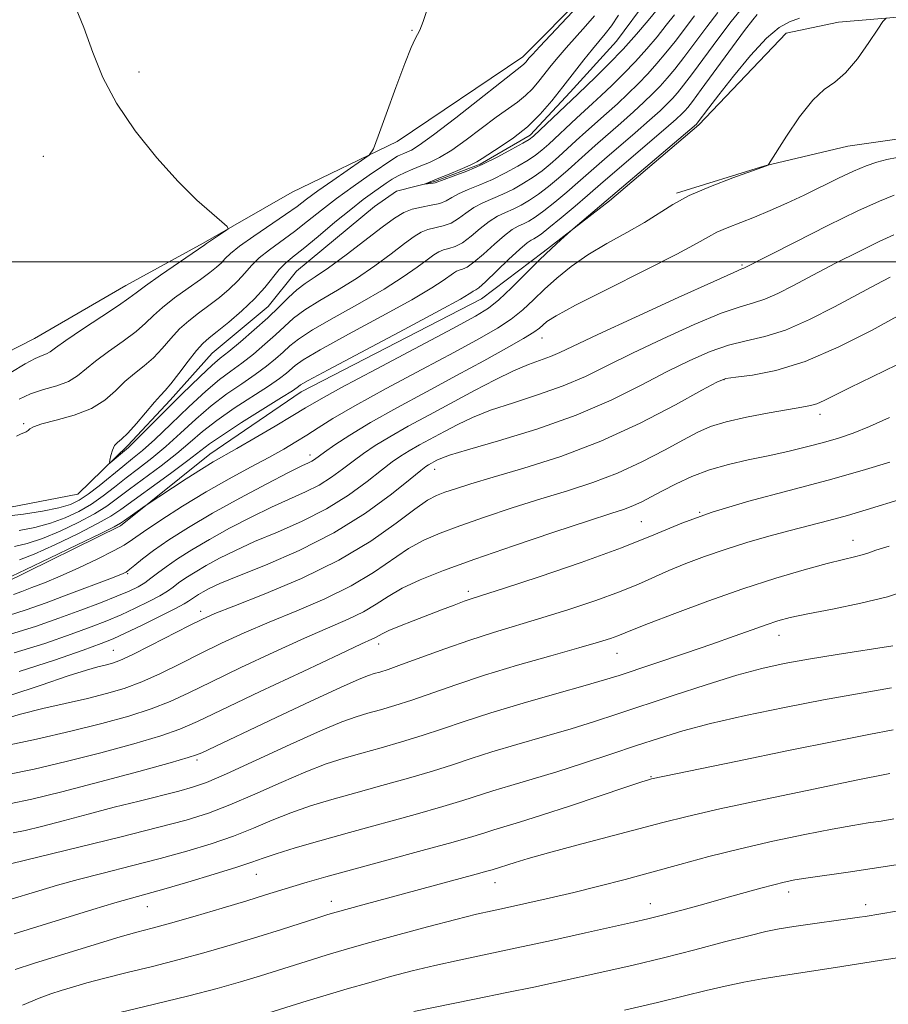
# Model space of a CAD drawing. Extents: x 2064800 to 2067700, y 302300 to 305200.
# Drawn here: x 2065618 to 2065754, y 302884 to 303038 of the extents above; entities that cross this region are included whole.
import ezdxf

# ---------------------------------------------------------------- set-up
doc = ezdxf.new("R2010")
doc.units = 0
doc.header["$MEASUREMENT"] = 0
doc.linetypes.add('rvrstm', pattern=[117.1, 50, -3.9, 0.5, -3.9, 0.5, -3.9, 0.5, -3.9, 50])
for name, color, linetype, lineweight in [('BREAKLINE DTM HARD', 7, 'Continuous', 0), ('CONTOUR INDEX', 41, 'Continuous', 13), ('CONTOUR INTERMEDIATE', 44, 'Continuous', 0), ('GRID LINE', 7, 'Continuous', 0), ('SPOT ELEVATION DTM', 2, 'Continuous', 13), ('STREAM - RIVER SINGLE LINE', 142, 'rvrstm', 0)]:
    doc.layers.add(name, color=color, linetype=linetype, lineweight=lineweight)

msp = doc.modelspace()

# ---------------------------------------------------------------- linework, layer by layer
at = {"layer": 'BREAKLINE DTM HARD'}
for points in [[(2065581.06, 302950.24, 1082.3), (2065599.11, 302948.95, 1082.41), (2065615.42, 302949.81, 1082.53), (2065633.6, 302958.79, 1082.3), (2065647.56, 302969.95, 1081.26), (2065661.85, 302979.69, 1080.65), (2065690.03, 302994.21, 1080.84), (2065699.69, 303001.53, 1081.8), (2065710.06, 303009.55, 1082.26), (2065724.03, 303021.42, 1082.26), (2065737.68, 303035.77, 1083.33), (2065745.85, 303037.44, 1083.33), (2065760.03, 303038.68, 1084.64), (2065777.76, 303039.52, 1084.79), (2065796.24, 303044.24, 1085.71), (2065810.5, 303051.15, 1085.44), (2065822.98, 303057.02, 1084.79), (2065830.55, 303067.19, 1082.22), (2065839.36, 303091.88, 1078.88), (2065849.21, 303114.08, 1072.39)], [(2065706.22, 303041.84, 1074.31), (2065696.53, 303032.05, 1074.5), (2065676.88, 303018.83, 1075.5), (2065660.48, 303010.89, 1077.57), (2065646.56, 303002.92, 1078.18), (2065634.43, 302996.34, 1078.84), (2065620.16, 302988.02, 1079.11), (2065606.6, 302981.1, 1080.07), (2065584.57, 302975.71, 1081.06), (2065564, 302973.85, 1080.91), (2065547.76, 302979.01, 1081.14), (2065530.8, 302982.06, 1082.41), (2065519.82, 302982.55, 1083.1), (2065504.62, 302985.58, 1085.13), (2065491.47, 302982.2, 1085.02), (2065475.87, 302981.34, 1086.28), (2065460.68, 302984.72, 1088.78), (2065448.44, 302997.63, 1091.27), (2065437.52, 303002.37, 1091.27), (2065425.21, 303009.61, 1093.08)], [(2065720.56, 303010.76, 1083.81), (2065734.35, 303015.03, 1083.97), (2065747.32, 303018.1, 1084.7), (2065765.54, 303020.69, 1084.82), (2065782.12, 303021.29, 1084.7), (2065798.71, 303023.1, 1084.74), (2065814.1, 303026.14, 1084.9), (2065825.87, 303030.03, 1085.38), (2065838.46, 303034.72, 1085.47), (2065844.55, 303037.07, 1085.42), (2065855.37, 303041.01, 1084.6)]]:
    msp.add_polyline3d(points, dxfattribs=at)
at = {"layer": 'CONTOUR INDEX', "flags": 128}
for points, elevation in [([(2065717.57, 303039.487), (2065716.108, 303037.72), (2065714.27, 303035.582), (2065712.175, 303033.26), (2065709.967, 303030.95), (2065707.899, 303028.875), (2065705.186, 303026.249), (2065698.186, 303019.652), (2065697.506, 303019.141), (2065696.505, 303018.544), (2065694.82, 303017.596), (2065692.61, 303016.416), (2065690.162, 303015.218), (2065687.758, 303014.187), (2065685.65, 303013.377), (2065682.791, 303012.35), (2065682.519, 303012.292), (2065681.146, 303012.153), (2065681.135, 303012.171), (2065683.399, 303013.073), (2065684.978, 303013.715), (2065686.734, 303014.446), (2065688.265, 303015.117), (2065689.313, 303015.639), (2065690.178, 303016.158), (2065692.989, 303017.965), (2065695.067, 303019.4), (2065697.222, 303021.127), (2065699.209, 303023.085), (2065701.036, 303025.196), (2065702.777, 303027.381), (2065706.052, 303031.552), (2065707.404, 303033.233), (2065709.396, 303035.631), (2065710.357, 303036.908), (2065711.486, 303038.561)], 1070), ([(2065733.129, 303038.66), (2065732.466, 303037.847), (2065731.191, 303036.15), (2065724.418, 303026.919), (2065723.038, 303025.067), (2065722.289, 303024.111), (2065721.845, 303023.603), (2065721.367, 303023.117), (2065720.494, 303022.316), (2065718.854, 303020.884), (2065709.085, 303012.51), (2065706.629, 303010.373), (2065704.711, 303008.738), (2065702.523, 303006.896), (2065700.605, 303005.311), (2065699.362, 303004.332), (2065698.662, 303003.845), (2065698.237, 303003.618), (2065697.823, 303003.414), (2065697.171, 303002.964), (2065696.035, 303001.991), (2065694.296, 303000.355), (2065690.662, 302996.867), (2065689.656, 302995.968), (2065689.188, 302995.621), (2065688.877, 302995.492), (2065688.741, 302995.409), (2065688.557, 302995.274), (2065688.147, 302994.999), (2065686.763, 302994.201), (2065683.513, 302992.429), (2065677.966, 302989.467), (2065666.062, 302983.138), (2065662.964, 302981.465), (2065661.749, 302980.773), (2065661.458, 302980.561), (2065661.218, 302980.368), (2065660.486, 302979.876), (2065658.8, 302978.806), (2065652.54, 302974.885), (2065649.54, 302972.953), (2065647.541, 302971.57), (2065644.164, 302968.984), (2065641.426, 302966.959), (2065633.674, 302961.303), (2065632.111, 302960.26), (2065630.048, 302959.105), (2065626.944, 302957.532), (2065623.354, 302955.808), (2065620.11, 302954.346), (2065617.845, 302953.455)], 1080), ([(2065754.505, 303004.228), (2065752.22, 303003.189), (2065749.073, 303001.646), (2065745.417, 302999.789), (2065741.842, 302997.931), (2065738.822, 302996.338), (2065736.359, 302995.083), (2065734.335, 302994.19), (2065732.552, 302993.612), (2065730.482, 302993.009), (2065727.514, 302991.968), (2065723.282, 302990.211), (2065718.385, 302988.007), (2065713.664, 302985.762), (2065709.735, 302983.798), (2065706.301, 302982.115), (2065702.836, 302980.63), (2065698.982, 302979.271), (2065695.039, 302978.008), (2065691.474, 302976.822), (2065688.626, 302975.692), (2065686.328, 302974.597), (2065684.285, 302973.516), (2065680.377, 302971.411), (2065678.732, 302970.488), (2065677.4, 302969.672), (2065676.096, 302968.756), (2065674.447, 302967.478), (2065672.159, 302965.671), (2065669.253, 302963.543), (2065665.83, 302961.397), (2065662.032, 302959.477), (2065658.169, 302957.792), (2065654.593, 302956.292), (2065651.579, 302954.934), (2065649.094, 302953.696), (2065647.024, 302952.565), (2065645.278, 302951.532), (2065643.84, 302950.613), (2065642.711, 302949.833), (2065641.842, 302949.188), (2065640.97, 302948.57), (2065639.777, 302947.844), (2065638.044, 302946.919), (2065635.932, 302945.882), (2065633.7, 302944.861), (2065631.496, 302943.936), (2065629.026, 302942.985), (2065625.886, 302941.839), (2065621.799, 302940.403), (2065616.995, 302938.897)], 1090), ([(2065753.878, 302968.737), (2065749.551, 302967.398), (2065744.248, 302965.894), (2065738.134, 302964.28), (2065731.836, 302962.6), (2065726.101, 302960.897), (2065721.384, 302959.185), (2065716.989, 302957.371), (2065711.928, 302955.337), (2065705.613, 302953.049), (2065699.047, 302950.817), (2065693.628, 302949.036), (2065688.6, 302947.408), (2065687.351, 302946.976), (2065685.777, 302946.393), (2065683.823, 302945.651), (2065679.36, 302943.925), (2065677.257, 302943.091), (2065675.59, 302942.397), (2065674.539, 302941.906), (2065673.502, 302941.325), (2065672.892, 302941.03), (2065671.315, 302940.308), (2065667.888, 302938.716), (2065662.165, 302936.025), (2065655.463, 302932.853), (2065645.633, 302928.169), (2065642.884, 302926.98), (2065639.915, 302925.959), (2065635.691, 302924.712), (2065630.544, 302923.309), (2065625.15, 302921.936), (2065620.117, 302920.758), (2065615.768, 302919.856)], 1100), ([(2065754.143, 302933.47), (2065743.504, 302931.569), (2065737.421, 302930.395), (2065731.316, 302929.115), (2065725.865, 302927.859), (2065721.521, 302926.716), (2065717.871, 302925.609), (2065714.278, 302924.422), (2065710.27, 302923.078), (2065706.009, 302921.67), (2065701.821, 302920.333), (2065697.986, 302919.174), (2065694.623, 302918.19), (2065691.809, 302917.351), (2065687.117, 302915.835), (2065683.994, 302914.887), (2065679.666, 302913.668), (2065669.427, 302910.866), (2065664.786, 302909.562), (2065660.911, 302908.431), (2065657.966, 302907.524), (2065655.946, 302906.844), (2065654.169, 302906.217), (2065651.787, 302905.422), (2065648.243, 302904.321), (2065644.146, 302903.095), (2065640.398, 302902.005), (2065635.324, 302900.593), (2065632.741, 302899.849), (2065629.304, 302898.811), (2065617.008, 302895.031)], 1110), ([(2065757.388, 302898.955), (2065750.033, 302897.743), (2065749.154, 302897.609), (2065738.861, 302896.133), (2065736.606, 302895.78), (2065734.505, 302895.368), (2065731.82, 302894.724), (2065728.021, 302893.737), (2065723.413, 302892.528), (2065718.508, 302891.279), (2065713.752, 302890.139), (2065709.324, 302889.131), (2065701.788, 302887.468), (2065698.214, 302886.695), (2065694.037, 302885.823), (2065688.952, 302884.793), (2065679.486, 302882.899)], 1120)]:
    msp.add_lwpolyline(points, dxfattribs=dict(at, elevation=elevation))
at = {"layer": 'CONTOUR INTERMEDIATE', "flags": 128}
for points, elevation in [([(2065616.483, 302982.71), (2065618.702, 302984.087), (2065620.302, 302984.923), (2065621.361, 302985.361), (2065622.056, 302985.634), (2065622.613, 302985.971), (2065623.457, 302986.596), (2065625.063, 302987.731), (2065627.689, 302989.477), (2065630.719, 302991.46), (2065633.32, 302993.185), (2065634.931, 302994.319), (2065636.075, 302995.188), (2065637.544, 302996.278), (2065639.874, 302997.912), (2065646.794, 303002.667), (2065646.862, 303002.733), (2065647.057, 303002.882), (2065647.519, 303003.202), (2065650.041, 303004.863), (2065650.437, 303005.187), (2065650.287, 303005.55), (2065649.463, 303006.263), (2065647.873, 303007.599), (2065645.574, 303009.675), (2065642.66, 303012.572), (2065639.293, 303016.288), (2065635.902, 303020.494), (2065632.984, 303024.783), (2065630.882, 303028.842), (2065629.319, 303032.742), (2065627.866, 303036.652), (2065626.235, 303040.668)], 1078), ([(2065617.375, 302972.787), (2065617.963, 302973.082), (2065618.861, 302973.448), (2065619.174, 302973.643), (2065619.437, 302973.898), (2065620.004, 302974.237), (2065621.3, 302974.682), (2065623.577, 302975.262), (2065626.38, 302976.037), (2065629.08, 302977.074), (2065631.197, 302978.4), (2065632.851, 302979.871), (2065634.314, 302981.301), (2065635.802, 302982.563), (2065637.309, 302983.755), (2065638.77, 302985.031), (2065640.145, 302986.494), (2065641.481, 302988.042), (2065642.849, 302989.52), (2065644.301, 302990.818), (2065645.837, 302992.004), (2065647.439, 302993.188), (2065649.072, 302994.453), (2065650.629, 302995.761), (2065651.985, 302997.044), (2065653.08, 302998.255), (2065654.105, 302999.431), (2065655.318, 303000.627), (2065656.906, 303001.896), (2065660.811, 303004.739), (2065662.873, 303006.346), (2065665.033, 303008.072), (2065667.397, 303009.902), (2065669.988, 303011.787), (2065672.494, 303013.537), (2065676.491, 303016.266), (2065676.945, 303016.532), (2065677.405, 303016.751), (2065677.915, 303016.966), (2065678.464, 303017.185), (2065679.126, 303017.488), (2065680.316, 303018.232), (2065682.536, 303019.845), (2065686.027, 303022.536), (2065696.607, 303030.836), (2065696.828, 303031.054), (2065697.031, 303031.288), (2065697.465, 303031.827), (2065698.006, 303032.435), (2065699.149, 303033.669), (2065705.093, 303039.983)], 1074), ([(2065617.77, 302978.56), (2065619.567, 302979.391), (2065621.592, 302980.051), (2065623.653, 302980.66), (2065625.471, 302981.335), (2065626.876, 302982.18), (2065629.689, 302984.516), (2065631.746, 302986.02), (2065634.014, 302987.608), (2065636.045, 302989.108), (2065637.538, 302990.407), (2065638.778, 302991.615), (2065640.196, 302992.899), (2065642.088, 302994.365), (2065644.199, 302995.88), (2065646.141, 302997.249), (2065647.61, 302998.328), (2065648.649, 302999.164), (2065649.389, 302999.855), (2065650.001, 303000.514), (2065650.823, 303001.314), (2065652.233, 303002.446), (2065654.45, 303004.015), (2065659.436, 303007.408), (2065661.215, 303008.685), (2065662.719, 303009.812), (2065664.47, 303011.099), (2065666.8, 303012.736), (2065671.319, 303015.826), (2065672.481, 303016.692), (2065673.15, 303017.682), (2065673.9, 303019.646), (2065675.144, 303023.104), (2065676.661, 303027.268), (2065678.069, 303031.019), (2065679.07, 303033.5), (2065679.705, 303034.884), (2065680.414, 303036.198), (2065680.947, 303037.587), (2065682.036, 303040.801)], 1076), ([(2065723.361, 303038.444), (2065720.309, 303034.459), (2065718.88, 303032.659), (2065717.478, 303030.994), (2065716.043, 303029.397), (2065714.527, 303027.817), (2065712.937, 303026.252), (2065711.292, 303024.714), (2065709.618, 303023.215), (2065706.348, 303020.335), (2065704.834, 303018.957), (2065702.073, 303016.412), (2065700.796, 303015.287), (2065699.513, 303014.243), (2065698.145, 303013.251), (2065696.637, 303012.29), (2065695.031, 303011.387), (2065693.392, 303010.578), (2065690.258, 303009.212), (2065688.863, 303008.483), (2065687.624, 303007.636), (2065686.468, 303006.783), (2065685.301, 303006.079), (2065684.059, 303005.628), (2065681.661, 303005.058), (2065680.643, 303004.652), (2065679.531, 303003.972), (2065678.033, 303002.877), (2065675.939, 303001.287), (2065673.362, 302999.386), (2065670.496, 302997.424), (2065667.547, 302995.605), (2065664.766, 302993.968), (2065662.412, 302992.506), (2065660.649, 302991.195), (2065659.237, 302989.934), (2065657.839, 302988.603), (2065656.201, 302987.127), (2065654.4, 302985.61), (2065652.599, 302984.198), (2065650.89, 302982.956), (2065649.087, 302981.616), (2065646.935, 302979.823), (2065644.295, 302977.376), (2065641.497, 302974.675), (2065638.984, 302972.269), (2065637.068, 302970.55), (2065635.519, 302969.277), (2065633.975, 302968.048), (2065630.287, 302965.034), (2065628.572, 302963.693), (2065627.181, 302962.756), (2065625.797, 302962.119), (2065623.985, 302961.599), (2065621.449, 302961.06), (2065618.437, 302960.562), (2065615.337, 302960.21)], 1074), ([(2065739.769, 303038.095), (2065738.217, 303037.494), (2065736.599, 303036.63), (2065734.615, 303034.983), (2065732.102, 303032.254), (2065729.437, 303029.024), (2065727.134, 303026.09), (2065725.584, 303024.074), (2065723.779, 303021.671), (2065723.647, 303021.55), (2065704.01, 303004.847), (2065702.45, 303003.45), (2065700.999, 303002.11), (2065699.139, 303000.328), (2065694.731, 302995.967), (2065692.766, 302994.102), (2065691.155, 302992.787), (2065689.094, 302991.519), (2065685.557, 302989.616), (2065673.574, 302983.262), (2065668.058, 302980.307), (2065664.626, 302978.417), (2065662.54, 302977.199), (2065660.572, 302976.004), (2065657.818, 302974.36), (2065654.663, 302972.505), (2065651.815, 302970.853), (2065648.125, 302968.741), (2065646.304, 302967.634), (2065643.907, 302966.107), (2065637.49, 302961.908), (2065634.259, 302959.588), (2065633.633, 302959.157), (2065632.651, 302958.621), (2065630.54, 302957.576), (2065626.865, 302955.79), (2065622.54, 302953.704), (2065618.819, 302951.928), (2065616.644, 302950.92)], 1082), ([(2065753.337, 303038.103), (2065752.814, 303037.587), (2065752.013, 303036.392), (2065750.616, 303034.269), (2065748.823, 303031.74), (2065746.962, 303029.522), (2065745.273, 303028.085), (2065743.636, 303026.921), (2065741.838, 303025.275), (2065739.772, 303022.663), (2065737.737, 303019.67), (2065734.902, 303015.218), (2065734.789, 303015.115), (2065734.59, 303015.034), (2065733.878, 303014.77), (2065729.323, 303013.133), (2065725.827, 303011.8), (2065722.511, 303010.366), (2065719.947, 303008.981), (2065715.542, 303006.167), (2065712.752, 303004.594), (2065709.667, 303002.902), (2065706.671, 303001.125), (2065704.069, 302999.3), (2065701.85, 302997.478), (2065699.927, 302995.718), (2065698.197, 302994.064), (2065696.509, 302992.515), (2065694.699, 302991.061), (2065692.565, 302989.644), (2065689.747, 302988.026), (2065685.847, 302985.924), (2065680.711, 302983.19), (2065675.162, 302980.216), (2065670.267, 302977.529), (2065666.821, 302975.527), (2065664.514, 302974.084), (2065662.764, 302972.944), (2065661.053, 302971.877), (2065659.128, 302970.752), (2065656.8, 302969.466), (2065653.936, 302967.93), (2065650.631, 302966.132), (2065647.032, 302964.075), (2065643.335, 302961.817), (2065639.924, 302959.627), (2065637.23, 302957.826), (2065635.49, 302956.621), (2065634.168, 302955.751), (2065632.533, 302954.84), (2065630.068, 302953.616), (2065627.103, 302952.225), (2065624.183, 302950.915), (2065621.742, 302949.882), (2065619.784, 302949.106), (2065618.2, 302948.512), (2065616.883, 302948.039)], 1084), ([(2065730.492, 303039.287), (2065729.1, 303037.554), (2065727.17, 303034.994), (2065723.049, 303029.432), (2065721.652, 303027.598), (2065720.686, 303026.405), (2065719.911, 303025.534), (2065719.087, 303024.684), (2065717.975, 303023.628), (2065716.333, 303022.161), (2065714.05, 303020.182), (2065709.273, 303016.071), (2065705.11, 303012.386), (2065703.406, 303010.921), (2065701.52, 303009.345), (2065699.785, 303007.958), (2065698.454, 303006.985), (2065697.451, 303006.359), (2065696.622, 303005.938), (2065695.81, 303005.569), (2065694.867, 303005.047), (2065693.644, 303004.155), (2065692.072, 303002.782), (2065690.38, 303001.238), (2065688.875, 302999.938), (2065687.79, 302999.188), (2065687.063, 302998.859), (2065686.555, 302998.714), (2065686.132, 302998.545), (2065685.671, 302998.263), (2065684.078, 302997.095), (2065682.296, 302995.93), (2065679.174, 302994.094), (2065674.493, 302991.513), (2065669.273, 302988.688), (2065664.845, 302986.261), (2065662.192, 302984.708), (2065660.911, 302983.826), (2065659.546, 302982.621), (2065658.457, 302981.787), (2065656.733, 302980.603), (2065651.389, 302977.129), (2065648.671, 302975.243), (2065646.459, 302973.506), (2065644.512, 302971.833), (2065642.438, 302970.079), (2065639.973, 302968.156), (2065635.027, 302964.471), (2065633.175, 302963.062), (2065631.503, 302961.852), (2065629.556, 302960.634), (2065627.023, 302959.273), (2065624.168, 302957.912), (2065621.402, 302956.763), (2065619.046, 302955.99), (2065617.076, 302955.546)], 1078), ([(2065727.009, 303038.959), (2065725.265, 303036.719), (2065721.679, 303031.946), (2065720.266, 303030.128), (2065719.082, 303028.699), (2065717.977, 303027.466), (2065716.807, 303026.25), (2065715.456, 303024.94), (2065713.813, 303023.438), (2065711.834, 303021.698), (2065707.81, 303018.203), (2065706.251, 303016.808), (2065703.592, 303014.399), (2065702.101, 303013.104), (2065700.516, 303011.794), (2065698.965, 303010.604), (2065697.545, 303009.638), (2065696.241, 303008.873), (2065695.007, 303008.258), (2065693.797, 303007.723), (2065692.562, 303007.129), (2065691.254, 303006.319), (2065689.848, 303005.209), (2065688.424, 303004.011), (2065687.088, 303003.008), (2065685.925, 303002.408), (2065684.937, 303002.097), (2065684.108, 303001.886), (2065683.388, 303001.599), (2065682.601, 303001.118), (2065681.541, 303000.343), (2065680.008, 302999.191), (2065677.829, 302997.658), (2065674.835, 302995.759), (2065671.02, 302993.559), (2065667.02, 302991.328), (2065663.629, 302989.384), (2065661.421, 302987.952), (2065660.074, 302986.88), (2065659.046, 302985.922), (2065657.873, 302984.874), (2065656.429, 302983.699), (2065654.666, 302982.401), (2065652.569, 302980.975), (2065650.238, 302979.372), (2065647.803, 302977.533), (2065645.377, 302975.441), (2065643.004, 302973.254), (2065640.711, 302971.174), (2065638.52, 302969.353), (2065636.447, 302967.746), (2065634.501, 302966.26), (2065632.676, 302964.82), (2065630.895, 302963.443), (2065629.064, 302962.164), (2065627.102, 302961.015), (2065624.982, 302960.015), (2065622.693, 302959.181), (2065620.248, 302958.525), (2065617.756, 302958.054)], 1076), ([(2065720.216, 303038.606), (2065718.94, 303036.973), (2065717.494, 303035.189), (2065715.874, 303033.288), (2065714.109, 303031.329), (2065712.247, 303029.383), (2065710.418, 303027.563), (2065708.772, 303025.991), (2065707.402, 303024.732), (2065704.885, 303022.468), (2065700.555, 303018.425), (2065699.491, 303017.469), (2065698.509, 303016.692), (2065697.325, 303015.898), (2065695.728, 303014.943), (2065693.82, 303013.902), (2065691.777, 303012.898), (2065689.771, 303012.033), (2065687.954, 303011.295), (2065686.472, 303010.647), (2065685.399, 303010.063), (2065684.512, 303009.556), (2065683.514, 303009.149), (2065682.193, 303008.848), (2065680.686, 303008.574), (2065679.214, 303008.23), (2065677.898, 303007.705), (2065676.461, 303006.827), (2065674.525, 303005.411), (2065668.895, 303001.115), (2065666.157, 302999.088), (2065664.075, 302997.651), (2065662.512, 302996.608), (2065661.196, 302995.629), (2065659.877, 302994.438), (2065658.4, 302992.988), (2065656.633, 302991.284), (2065654.528, 302989.38), (2065652.371, 302987.521), (2065650.532, 302985.996), (2065649.211, 302984.938), (2065647.935, 302983.859), (2065646.066, 302982.113), (2065643.213, 302979.312), (2065635.647, 302971.775), (2065634.853, 302971.029), (2065631.988, 302968.624), (2065631.894, 302968.661), (2065631.961, 302969.034), (2065632.121, 302969.732), (2065632.366, 302970.564), (2065632.698, 302971.296), (2065633.14, 302971.792), (2065633.794, 302972.314), (2065634.776, 302973.224), (2065636.136, 302974.742), (2065638.939, 302978.086), (2065639.859, 302979.106), (2065640.604, 302979.902), (2065641.495, 302980.953), (2065642.752, 302982.581), (2065644.185, 302984.469), (2065645.501, 302986.141), (2065646.515, 302987.271), (2065647.475, 302988.128), (2065648.737, 302989.127), (2065650.534, 302990.578), (2065652.608, 302992.357), (2065654.581, 302994.232), (2065656.158, 302995.996), (2065658.403, 302998.808), (2065659.361, 302999.777), (2065660.527, 303000.743), (2065662.187, 303002.07), (2065664.504, 303003.989), (2065667.134, 303006.187), (2065669.606, 303008.218), (2065671.555, 303009.739), (2065673.029, 303010.818), (2065675.162, 303012.311), (2065676.077, 303012.918), (2065677.031, 303013.467), (2065678.105, 303013.98), (2065679.295, 303014.48), (2065680.576, 303014.991), (2065681.947, 303015.561), (2065683.512, 303016.334), (2065685.401, 303017.481), (2065687.67, 303019.087), (2065692.334, 303022.597), (2065695.669, 303024.984), (2065696.914, 303025.982), (2065698.018, 303027.069), (2065699.033, 303028.242), (2065700.97, 303030.688), (2065702.029, 303031.994), (2065703.276, 303033.451), (2065706.312, 303036.815), (2065707.725, 303038.446)], 1072), ([(2065755.05, 303016.335), (2065753.412, 303015.989), (2065751.845, 303015.57), (2065750.178, 303014.996), (2065748.228, 303014.181), (2065745.873, 303013.075), (2065740.479, 303010.445), (2065737.774, 303009.184), (2065735.175, 303008.035), (2065732.72, 303007.012), (2065728.471, 303005.347), (2065726.853, 303004.647), (2065725.529, 303003.937), (2065723.748, 303002.911), (2065720.591, 303001.209), (2065715.549, 302998.646), (2065709.758, 302995.748), (2065704.764, 302993.218), (2065701.729, 302991.584), (2065700.274, 302990.675), (2065699.636, 302990.144), (2065699.114, 302989.669), (2065698.246, 302989.028), (2065696.632, 302988.02), (2065693.975, 302986.501), (2065690.401, 302984.533), (2065686.137, 302982.232), (2065681.458, 302979.727), (2065676.809, 302977.212), (2065672.681, 302974.895), (2065669.459, 302972.949), (2065667.117, 302971.415), (2065665.523, 302970.296), (2065663.938, 302969.15), (2065663.519, 302968.884), (2065663.008, 302968.625), (2065661.959, 302968.116), (2065659.878, 302967.077), (2065656.475, 302965.329), (2065652.274, 302963.105), (2065648.001, 302960.742), (2065644.26, 302958.529), (2065641.185, 302956.567), (2065638.786, 302954.913), (2065637.05, 302953.608), (2065635.863, 302952.637), (2065635.084, 302951.972), (2065634.505, 302951.547), (2065633.649, 302951.138), (2065631.967, 302950.484), (2065625.567, 302948.076), (2065621.983, 302946.747), (2065618.874, 302945.629), (2065616.106, 302944.758)], 1086), ([(2065754.576, 303010.454), (2065752.254, 303009.504), (2065748.902, 303007.978), (2065744.202, 303005.678), (2065739.1, 303003.105), (2065731.085, 302999.017), (2065730.771, 302998.896), (2065729.518, 302998.356), (2065726.358, 302996.946), (2065720.786, 302994.424), (2065714.148, 302991.393), (2065708.252, 302988.669), (2065702.279, 302985.836), (2065700.814, 302985.205), (2065697.388, 302983.969), (2065695.06, 302982.992), (2065692.212, 302981.601), (2065688.965, 302979.895), (2065681.948, 302976.127), (2065678.603, 302974.317), (2065675.706, 302972.691), (2065673.43, 302971.311), (2065671.606, 302970.085), (2065669.985, 302968.887), (2065668.346, 302967.624), (2065666.595, 302966.346), (2065664.674, 302965.141), (2065662.52, 302964.051), (2065657.235, 302961.685), (2065654.027, 302960.131), (2065650.684, 302958.401), (2065647.512, 302956.653), (2065644.769, 302955.03), (2065642.508, 302953.587), (2065640.735, 302952.361), (2065639.418, 302951.371), (2065638.388, 302950.567), (2065637.438, 302949.881), (2065636.364, 302949.242), (2065634.972, 302948.562), (2065633.066, 302947.752), (2065630.515, 302946.747), (2065627.433, 302945.582), (2065623.996, 302944.316), (2065620.34, 302943.022), (2065616.436, 302941.822)], 1088), ([(2065753.943, 302997.614), (2065751.733, 302996.473), (2065748.827, 302994.925), (2065745.236, 302992.995), (2065741.334, 302991.008), (2065737.585, 302989.363), (2065734.333, 302988.329), (2065731.445, 302987.663), (2065728.671, 302986.99), (2065725.778, 302985.998), (2065722.621, 302984.622), (2065719.077, 302982.854), (2065715.019, 302980.725), (2065710.322, 302978.393), (2065704.859, 302976.055), (2065698.697, 302973.892), (2065692.69, 302972.047), (2065687.888, 302970.652), (2065685.039, 302969.783), (2065683.691, 302969.3), (2065683.087, 302969.01), (2065681.757, 302968.284), (2065681.371, 302968.033), (2065680.586, 302967.426), (2065678.909, 302966.069), (2065675.972, 302963.717), (2065671.911, 302960.739), (2065666.985, 302957.653), (2065661.543, 302954.903), (2065656.273, 302952.63), (2065651.951, 302950.9), (2065649.132, 302949.737), (2065647.503, 302948.992), (2065646.536, 302948.476), (2065645.788, 302948.034), (2065645.171, 302947.64), (2065644.267, 302947.005), (2065643.552, 302946.573), (2065642.117, 302945.807), (2065639.724, 302944.597), (2065636.892, 302943.202), (2065634.334, 302941.97), (2065632.477, 302941.125), (2065630.62, 302940.389), (2065627.776, 302939.362), (2065623.287, 302937.785), (2065617.789, 302935.984)], 1092), ([(2065755.094, 302991.512), (2065751.037, 302989.311), (2065745.916, 302986.716), (2065740.657, 302984.438), (2065736.061, 302983.017), (2065732.403, 302982.313), (2065729.827, 302982.012), (2065728.274, 302981.786), (2065726.858, 302981.236), (2065724.489, 302979.947), (2065720.37, 302977.67), (2065714.88, 302974.82), (2065708.691, 302971.98), (2065702.446, 302969.621), (2065696.67, 302967.777), (2065691.859, 302966.373), (2065688.366, 302965.332), (2065685.972, 302964.571), (2065684.312, 302964.005), (2065683.007, 302963.502), (2065681.606, 302962.75), (2065679.639, 302961.386), (2065676.717, 302959.175), (2065672.761, 302956.379), (2065667.772, 302953.384), (2065661.926, 302950.545), (2065656.1, 302948.093), (2065651.347, 302946.23), (2065648.365, 302945.045), (2065646.418, 302944.182), (2065644.415, 302943.174), (2065638.336, 302940.041), (2065635.459, 302938.606), (2065633.501, 302937.711), (2065632.237, 302937.243), (2065631.248, 302936.981), (2065630.102, 302936.707), (2065628.331, 302936.217), (2065625.453, 302935.308), (2065621.219, 302933.881), (2065616.307, 302932.261)], 1094), ([(2065754.983, 302983.902), (2065751.105, 302982.041), (2065747.703, 302980.373), (2065743.646, 302978.344), (2065742.493, 302977.846), (2065741.465, 302977.544), (2065740.137, 302977.298), (2065738.063, 302976.958), (2065734.999, 302976.416), (2065731.489, 302975.729), (2065728.276, 302974.996), (2065725.873, 302974.267), (2065723.87, 302973.401), (2065721.627, 302972.209), (2065718.662, 302970.584), (2065715.12, 302968.742), (2065711.304, 302966.98), (2065707.443, 302965.516), (2065703.485, 302964.241), (2065699.306, 302962.964), (2065694.873, 302961.553), (2065690.514, 302960.103), (2065686.651, 302958.771), (2065683.571, 302957.641), (2065681.03, 302956.533), (2065678.653, 302955.198), (2065673.164, 302951.449), (2065669.682, 302949.364), (2065665.581, 302947.373), (2065661.172, 302945.498), (2065656.861, 302943.725), (2065652.965, 302942.038), (2065649.433, 302940.405), (2065646.124, 302938.793), (2065642.926, 302937.192), (2065639.852, 302935.687), (2065636.945, 302934.39), (2065634.202, 302933.372), (2065631.444, 302932.55), (2065628.443, 302931.804), (2065621.476, 302930.207), (2065617.978, 302929.326), (2065614.802, 302928.405)], 1096), ([(2065753.835, 302975.669), (2065750.71, 302974.274), (2065748.137, 302973.237), (2065745.857, 302972.457), (2065743.524, 302971.783), (2065740.87, 302971.094), (2065737.942, 302970.392), (2065734.862, 302969.711), (2065731.744, 302969.061), (2065728.672, 302968.365), (2065725.718, 302967.521), (2065722.958, 302966.47), (2065720.469, 302965.319), (2065718.329, 302964.218), (2065716.581, 302963.286), (2065715.12, 302962.528), (2065713.808, 302961.92), (2065712.408, 302961.394), (2065710.297, 302960.703), (2065706.754, 302959.555), (2065701.379, 302957.773), (2065695.057, 302955.636), (2065688.99, 302953.537), (2065684.134, 302951.78), (2065680.454, 302950.317), (2065677.667, 302949.01), (2065675.48, 302947.746), (2065673.567, 302946.518), (2065671.592, 302945.345), (2065669.236, 302944.202), (2065662.375, 302941.221), (2065657.565, 302939.031), (2065652.448, 302936.629), (2065647.832, 302934.412), (2065644.279, 302932.68), (2065641.368, 302931.334), (2065638.43, 302930.174), (2065634.911, 302929.034), (2065630.713, 302927.871), (2065625.848, 302926.671), (2065620.479, 302925.453), (2065615.349, 302924.348)], 1098), ([(2065755.96, 302963.025), (2065750.163, 302961.253), (2065747.242, 302960.396), (2065744.347, 302959.612), (2065738.297, 302958.042), (2065734.973, 302957.133), (2065731.538, 302956.134), (2065728.146, 302955.071), (2065724.935, 302953.969), (2065721.979, 302952.86), (2065719.34, 302951.776), (2065714.58, 302949.652), (2065711.65, 302948.463), (2065707.91, 302947.113), (2065703.687, 302945.703), (2065699.46, 302944.371), (2065691.927, 302942.109), (2065688.226, 302940.924), (2065684.347, 302939.567), (2065677.566, 302937.073), (2065675.472, 302936.34), (2065674.15, 302935.921), (2065673.261, 302935.669), (2065672.402, 302935.404), (2065670.904, 302934.806), (2065668.034, 302933.527), (2065663.397, 302931.376), (2065657.954, 302928.82), (2065646.311, 302923.314), (2065645.523, 302922.965), (2065644.217, 302922.541), (2065641.4, 302921.743), (2065636.47, 302920.389), (2065630.374, 302918.748), (2065624.452, 302917.201), (2065619.765, 302916.06), (2065616.273, 302915.345)], 1102), ([(2065753.806, 302955.612), (2065751.69, 302954.936), (2065750.464, 302954.506), (2065749.539, 302954.208), (2065748.38, 302953.921), (2065746.659, 302953.522), (2065744.101, 302952.884), (2065740.516, 302951.905), (2065736.043, 302950.577), (2065730.907, 302948.917), (2065725.42, 302946.994), (2065720.252, 302945.085), (2065716.163, 302943.518), (2065713.667, 302942.528), (2065711.371, 302941.59), (2065710.207, 302941.177), (2065708.327, 302940.589), (2065705.291, 302939.707), (2065700.87, 302938.458), (2065695.67, 302936.969), (2065690.509, 302935.412), (2065686.044, 302933.94), (2065679.173, 302931.527), (2065676.521, 302930.672), (2065674.258, 302930.01), (2065672.303, 302929.469), (2065670.474, 302928.932), (2065668.218, 302928.124), (2065664.884, 302926.727), (2065660.129, 302924.579), (2065654.839, 302922.14), (2065650.204, 302920.025), (2065647.07, 302918.685), (2065644.885, 302917.911), (2065642.751, 302917.326), (2065636.515, 302915.768), (2065632.639, 302914.782), (2065628.561, 302913.712), (2065624.638, 302912.67), (2065621.253, 302911.784), (2065618.693, 302911.157), (2065616.846, 302910.774)], 1104), ([(2065756.767, 302948.753), (2065753.509, 302947.687), (2065749.353, 302946.672), (2065744.922, 302945.762), (2065741.05, 302945.008), (2065738.327, 302944.428), (2065736.37, 302943.912), (2065734.556, 302943.317), (2065732.346, 302942.525), (2065729.552, 302941.512), (2065726.074, 302940.277), (2065721.944, 302938.859), (2065711.574, 302935.389), (2065709.3, 302934.677), (2065706.285, 302933.801), (2065701.831, 302932.547), (2065696.581, 302931.054), (2065691.511, 302929.548), (2065687.362, 302928.209), (2065683.932, 302927.035), (2065680.78, 302925.98), (2065677.569, 302925.004), (2065674.367, 302924.1), (2065671.344, 302923.268), (2065668.578, 302922.475), (2065665.783, 302921.56), (2065662.578, 302920.326), (2065658.735, 302918.668), (2065654.616, 302916.832), (2065650.732, 302915.158), (2065647.367, 302913.875), (2065643.885, 302912.79), (2065639.423, 302911.604), (2065633.508, 302910.126), (2065616.616, 302906.014)], 1106), ([(2065754.377, 302940.033), (2065745.675, 302938.685), (2065741.165, 302937.951), (2065737.372, 302937.263), (2065733.86, 302936.478), (2065729.944, 302935.407), (2065725.174, 302933.938), (2065720.026, 302932.266), (2065711.219, 302929.332), (2065707.692, 302928.186), (2065704.053, 302927.067), (2065699.909, 302925.861), (2065695.602, 302924.622), (2065691.66, 302923.45), (2065688.428, 302922.408), (2065685.525, 302921.435), (2065682.387, 302920.433), (2065678.618, 302919.336), (2065674.476, 302918.189), (2065670.385, 302917.067), (2065666.682, 302916.019), (2065663.347, 302914.996), (2065660.272, 302913.925), (2065657.34, 302912.756), (2065654.392, 302911.525), (2065651.26, 302910.29), (2065647.801, 302909.097), (2065643.987, 302907.936), (2065639.812, 302906.781), (2065635.346, 302905.624), (2065630.935, 302904.509), (2065626.998, 302903.498), (2065623.78, 302902.615), (2065620.842, 302901.751), (2065606.279, 302897.345)], 1108), ([(2065754.382, 302926.902), (2065750.594, 302926.145), (2065745.387, 302925.139), (2065738.059, 302923.663), (2065730.049, 302922.016), (2065716.648, 302919.22), (2065716.134, 302919.075), (2065715.113, 302918.749), (2065712.78, 302917.977), (2065703.979, 302915.037), (2065699.431, 302913.547), (2065696.017, 302912.472), (2065691.959, 302911.253), (2065690.559, 302910.807), (2065688.71, 302910.234), (2065685.601, 302909.34), (2065680.762, 302908.014), (2065669.742, 302905.037), (2065665.714, 302903.925), (2065662.81, 302903.093), (2065660.574, 302902.423), (2065656.298, 302901.092), (2065653.36, 302900.189), (2065649.495, 302899.024), (2065645.267, 302897.775), (2065641.446, 302896.677), (2065638.559, 302895.887), (2065636.166, 302895.248), (2065633.584, 302894.528), (2065630.326, 302893.558), (2065620.007, 302890.377), (2065617.163, 302889.434)], 1112), ([(2065753.891, 302920.069), (2065753.614, 302920.017), (2065748.624, 302919.004), (2065742.208, 302917.687), (2065734.438, 302916.071), (2065727.288, 302914.538), (2065722.188, 302913.367), (2065718.395, 302912.408), (2065714.624, 302911.403), (2065704.944, 302908.858), (2065700.512, 302907.671), (2065697.364, 302906.781), (2065695.335, 302906.164), (2065691.7, 302905.027), (2065690.902, 302904.794), (2065689.234, 302904.333), (2065671.518, 302899.558), (2065667.314, 302898.398), (2065666.041, 302898.019), (2065664.445, 302897.512), (2065658.78, 302895.694), (2065655.08, 302894.532), (2065651.123, 302893.327), (2065647.009, 302892.129), (2065642.805, 302890.98), (2065638.608, 302889.917), (2065634.642, 302888.952), (2065631.159, 302888.091), (2065628.347, 302887.338), (2065626.118, 302886.69), (2065624.321, 302886.141), (2065622.74, 302885.64), (2065620.906, 302884.963), (2065618.291, 302883.841)], 1114), ([(2065754.493, 302912.961), (2065752.507, 302912.643), (2065750.506, 302912.343), (2065748.095, 302911.958), (2065744.869, 302911.383), (2065740.58, 302910.545), (2065735.604, 302909.494), (2065730.47, 302908.314), (2065725.608, 302907.08), (2065721.042, 302905.841), (2065716.693, 302904.641), (2065712.494, 302903.514), (2065708.421, 302902.465), (2065704.463, 302901.49), (2065700.644, 302900.59), (2065697.134, 302899.795), (2065694.141, 302899.14), (2065691.712, 302898.619), (2065689.262, 302898.064), (2065686.046, 302897.265), (2065681.603, 302896.095), (2065676.61, 302894.743), (2065672.03, 302893.479), (2065668.572, 302892.504), (2065665.948, 302891.734), (2065663.617, 302891.018), (2065655.516, 302888.458), (2065652.376, 302887.506), (2065648.737, 302886.475), (2065644.277, 302885.31), (2065638.911, 302884.005), (2065633.513, 302882.741)], 1116), ([(2065754.864, 302905.805), (2065751.124, 302905.218), (2065747.398, 302904.67), (2065741.113, 302903.763), (2065739.031, 302903.425), (2065737.392, 302903.097), (2065735.754, 302902.694), (2065733.738, 302902.148), (2065728.258, 302900.613), (2065724.822, 302899.664), (2065721.351, 302898.721), (2065718.341, 302897.922), (2065716.055, 302897.344), (2065713.836, 302896.827), (2065706.334, 302895.159), (2065700.987, 302893.982), (2065695.581, 302892.814), (2065686.56, 302890.92), (2065682.766, 302890.082), (2065679.23, 302889.223), (2065675.83, 302888.324), (2065672.455, 302887.38), (2065669.048, 302886.396), (2065665.758, 302885.423), (2065662.789, 302884.525), (2065655.951, 302882.385)], 1118), ([(2065759.96, 302892.008), (2065752.29, 302890.844), (2065745.383, 302889.727), (2065736.884, 302888.456), (2065733.947, 302887.98), (2065731.037, 302887.456), (2065728.141, 302886.858), (2065725.178, 302886.16), (2065721.801, 302885.323), (2065717.592, 302884.306), (2065712.384, 302883.111)], 1122)]:
    msp.add_lwpolyline(points, dxfattribs=dict(at, elevation=elevation))
at = {"layer": 'GRID LINE', "flags": 128}
msp.add_lwpolyline([(2065000, 303000), (2067500, 303000)], dxfattribs=at)
at = {"layer": 'SPOT ELEVATION DTM'}
for p in [(2065679.19, 303036.21, 1076.1), (2065636.51, 303029.67, 1077.6), (2065621.57, 303016.48, 1078.8), (2065730.76, 302999.5, 1087.8), (2065699.53, 302988.11, 1086.73), (2065727.94, 302981.59, 1094.1), (2065742.98, 302976.2, 1096.5), (2065618.46, 302974.72, 1074.17), (2065663.23, 302969.82, 1085.5), (2065682.71, 302967.59, 1092.63), (2065724.14, 302960.87, 1100), (2065715.06, 302959.39, 1099), (2065748.15, 302956.49, 1103.3), (2065634.72, 302951.3, 1086.13), (2065688.02, 302948.51, 1099.6), (2065646.17, 302945.41, 1093.5), (2065736.58, 302941.64, 1106.7), (2065673.98, 302940.32, 1100.5), (2065632.51, 302939.31, 1093.1), (2065711.26, 302938.84, 1104.8), (2065645.58, 302922.19, 1102.3), (2065716.56, 302919.56, 1111.9), (2065654.84, 302904.32, 1110.8), (2065692.16, 302903.02, 1114.7), (2065738.05, 302901.57, 1118.5), (2065666.57, 302900.07, 1113.4), (2065716.46, 302899.75, 1117.3), (2065750.11, 302899.57, 1119.5), (2065637.79, 302899.25, 1110.8)]:
    msp.add_point(p, dxfattribs=at)
at = {"layer": 'STREAM - RIVER SINGLE LINE'}
msp.add_polyline3d([(2065614.81, 302961.36, 1072.7), (2065626.93, 302963.69, 1072.57), (2065634.77, 302971.34, 1071.66), (2065641.36, 302978.38, 1071.39), (2065647.96, 302985.73, 1070.92), (2065656.73, 302993.05, 1070.99), (2065661.14, 302998.58, 1070.65), (2065673.35, 303008.65, 1070.45), (2065676.79, 303011.08, 1070.39), (2065682.69, 303012.55, 1069.85), (2065689.85, 303015.25, 1069.71), (2065697.66, 303019.8, 1069.61), (2065703.94, 303026.54, 1069.18), (2065711.16, 303034.5, 1068.71), (2065717.47, 303043.1, 1068.2)], dxfattribs=at)

doc.saveas('drawing.dxf')
